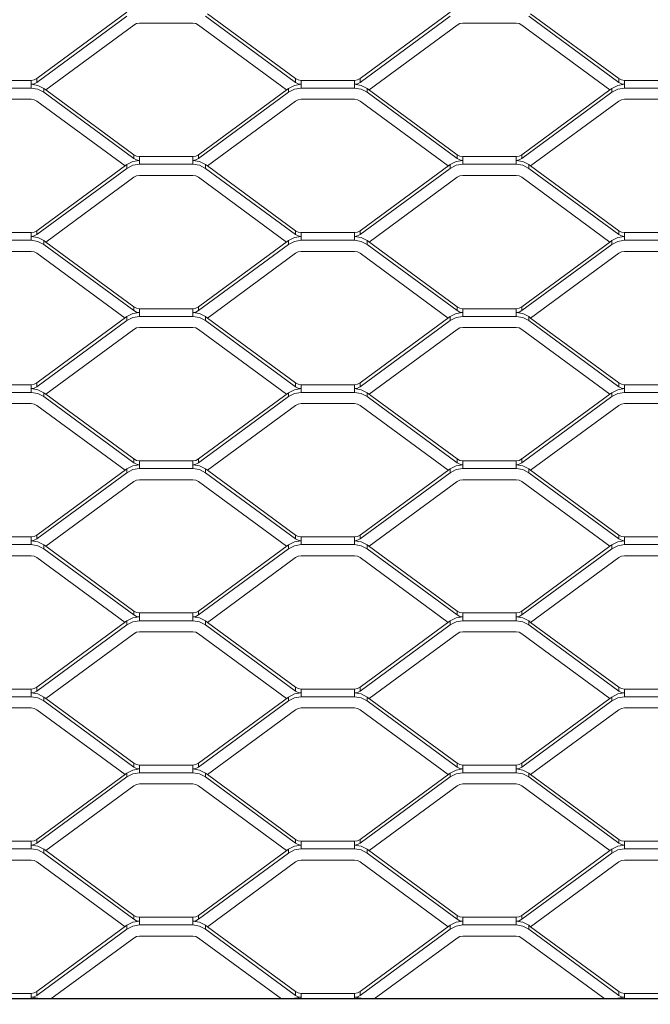
# Model space of a CAD drawing. Units: millimetres. Extents: x -212 to 13929, y 245 to 7156.
# Drawn here: x 12067 to 12233, y 1296 to 1555 of the extents above; entities that cross this region are included whole.
import ezdxf

# ---------------------------------------------------------------- set-up
doc = ezdxf.new("R2010")
doc.units = ezdxf.units.MM
doc.header["$LTSCALE"] = 10
doc.header["$PDSIZE"] = -1
for name, color, linetype, lineweight in [('VELOPA-DIM', 2, 'Continuous', 15), ('VELOPA-Dun', 6, 'Continuous', 5), ('VELOPA-FIG25', 4, 'Continuous', 25)]:
    doc.layers.add(name, color=color, linetype=linetype, lineweight=lineweight)
doc.styles.add('2-5TXT', font='arial.ttf')
doc.dimstyles.new('VELOPA', dxfattribs={"dimscale": 0, "dimtxt": 2.5, "dimasz": 2, "dimexe": 1, "dimexo": 1, "dimgap": 1, "dimtad": 1, "dimdec": 0, "dimdsep": 46, "dimtxsty": '2-5TXT', "dimcen": 8, "dimadec": 1, "dimazin": 0, "dimtfac": 1, "dimtdec": 0, "dimtmove": 0, "dimatfit": 3, "dimfxl": 1, "dimtolj": 1, "dimtzin": 0, "dimarcsym": 0})

# ---------------------------------------------------------------- blocks, each defined once
blk = doc.blocks.new('*D9')
at = {"layer": 'DEFPOINTS', "color": 0, "transparency": 16777216}
for p in [(11292.28, 3537.44), (13142.84, 1067.57), (13525.38, 1067.57)]:
    blk.add_point(p, dxfattribs=at)
at = {"layer": 'VELOPA-DIM', "color": 0, "lineweight": -2, "transparency": 16777216}
for p, q in [((11322.28, 3537.44), (13555.38, 3537.44)), ((13525.38, 3477.44), (13525.38, 1127.57)), ((13172.84, 1067.57), (13555.38, 1067.57))]:
    blk.add_line(p, q, dxfattribs=at)
at = {"layer": 'VELOPA-DIM', "color": 0, "transparency": 16777216}
for points in [[(13515.38, 3477.44), (13535.38, 3477.44), (13525.38, 3537.44)], [(13515.38, 1127.57), (13535.38, 1127.57), (13525.38, 1067.57)]]:
    blk.add_solid(points, dxfattribs=at)
at = {"layer": 'VELOPA-DIM', "color": 0, "transparency": 16777216, "insert": (13457.09, 2302.5), "char_height": 75, "attachment_point": 5, "rotation": 90, "style": '2-5TXT'}
blk.add_mtext('\\A1;%%P2450', dxfattribs=at)
blk = doc.blocks.new('*D10')
at = {"layer": 'DEFPOINTS', "color": 0, "transparency": 16777216}
for p in [(10609.96, 2497.04), (13379.84, 1761.92), (13379.84, 858.25)]:
    blk.add_point(p, dxfattribs=at)
at = {"layer": 'VELOPA-DIM', "color": 0, "lineweight": -2, "transparency": 16777216}
for p, q in [((10609.96, 2467.04), (10609.96, 828.25)), ((13379.84, 1731.92), (13379.84, 828.25)), ((10669.96, 858.25), (13319.84, 858.25))]:
    blk.add_line(p, q, dxfattribs=at)
at = {"layer": 'VELOPA-DIM', "color": 0, "transparency": 16777216}
for points in [[(10669.96, 868.25), (10669.96, 848.25), (10609.96, 858.25)], [(13319.84, 868.25), (13319.84, 848.25), (13379.84, 858.25)]]:
    blk.add_solid(points, dxfattribs=at)
at = {"layer": 'VELOPA-DIM', "color": 0, "transparency": 16777216, "insert": (11994.9, 926.54), "char_height": 75, "attachment_point": 5, "style": '2-5TXT'}
blk.add_mtext('\\A1;2770', dxfattribs=at)

msp = doc.modelspace()

# ---------------------------------------------------------------- linework, layer by layer
at = {"layer": 'VELOPA-Dun', "linetype": 'Continuous'}
for p, q in [((12071.35, 1539.53), (12095.03, 1556.95)), ((12071.35, 1538.52), (12095.03, 1555.93)), ((12115.66, 1555.93), (12139.34, 1538.52)), ((12116.17, 1556.57), (12139.34, 1539.53)), ((12156.35, 1539.53), (12180.03, 1556.95)), ((12156.35, 1538.52), (12180.03, 1555.93)), ((12200.66, 1555.93), (12224.34, 1538.52)), ((12201.17, 1556.57), (12224.34, 1539.53)), ((12073.67, 1536.57), (12096.84, 1553.6)), ((12112.34, 1554.09), (12098.34, 1554.09)), ((12113.85, 1553.6), (12137.01, 1536.57)), ((12158.67, 1536.57), (12181.84, 1553.6)), ((12197.34, 1554.09), (12183.34, 1554.09)), ((12198.85, 1553.6), (12222.01, 1536.57)), ((12055.84, 1539.04), (12069.84, 1539.04)), ((12069.84, 1539.04), (12069.84, 1537.02)), ((12071.35, 1539.53), (12071.35, 1538.52)), ((12139.34, 1538.52), (12139.34, 1539.53)), ((12140.84, 1537.02), (12140.84, 1539.04)), ((12140.84, 1539.04), (12154.84, 1539.04)), ((12154.84, 1539.04), (12154.84, 1537.02)), ((12156.35, 1539.53), (12156.35, 1538.52)), ((12224.34, 1538.52), (12224.34, 1539.53)), ((12225.84, 1537.02), (12225.84, 1539.04)), ((12225.84, 1539.04), (12239.84, 1539.04)), ((12069.84, 1537.02), (12055.84, 1537.02)), ((12073.67, 1536.57), (12073.16, 1536.95)), ((12073.16, 1535.93), (12073.16, 1536.95)), ((12096.84, 1518.52), (12073.16, 1535.93)), ((12096.84, 1519.53), (12073.67, 1536.57)), ((12137.53, 1536.95), (12113.85, 1519.53)), ((12137.53, 1535.93), (12113.85, 1518.52)), ((12137.53, 1536.95), (12137.53, 1535.93)), ((12154.84, 1537.02), (12140.84, 1537.02)), ((12181.84, 1519.53), (12158.16, 1536.95)), ((12158.16, 1535.93), (12158.16, 1536.95)), ((12181.84, 1518.52), (12158.16, 1535.93)), ((12222.01, 1536.57), (12198.85, 1519.53)), ((12222.53, 1535.93), (12198.85, 1518.52)), ((12222.53, 1536.95), (12222.01, 1536.57)), ((12222.53, 1536.95), (12222.53, 1535.93)), ((12239.84, 1537.02), (12225.84, 1537.02)), ((12055.84, 1534.09), (12069.84, 1534.09)), ((12094.51, 1516.57), (12071.35, 1533.6)), ((12139.34, 1533.6), (12116.17, 1516.57)), ((12140.84, 1534.09), (12154.84, 1534.09)), ((12179.51, 1516.57), (12156.35, 1533.6)), ((12224.34, 1533.6), (12201.17, 1516.57)), ((12225.84, 1534.09), (12239.84, 1534.09)), ((12096.84, 1518.52), (12096.84, 1519.53)), ((12113.85, 1519.53), (12113.85, 1518.52)), ((12181.84, 1518.52), (12181.84, 1519.53)), ((12198.85, 1519.53), (12198.85, 1518.52)), ((12071.35, 1499.53), (12095.03, 1516.95)), ((12095.03, 1515.93), (12095.03, 1516.95)), ((12098.34, 1517.02), (12098.34, 1519.04)), ((12112.34, 1519.04), (12098.34, 1519.04)), ((12098.34, 1517.02), (12112.34, 1517.02)), ((12112.34, 1519.04), (12112.34, 1517.02)), ((12115.66, 1516.95), (12115.66, 1515.93)), ((12115.66, 1516.95), (12116.17, 1516.57)), ((12156.35, 1499.53), (12180.03, 1516.95)), ((12180.03, 1515.93), (12180.03, 1516.95)), ((12197.34, 1519.04), (12183.34, 1519.04)), ((12183.34, 1517.02), (12183.34, 1519.04)), ((12183.34, 1517.02), (12197.34, 1517.02)), ((12197.34, 1519.04), (12197.34, 1517.02)), ((12200.66, 1516.95), (12200.66, 1515.93)), ((12200.66, 1516.95), (12201.17, 1516.57)), ((12071.35, 1498.52), (12095.03, 1515.93)), ((12115.66, 1515.93), (12139.34, 1498.52)), ((12116.17, 1516.57), (12139.34, 1499.53)), ((12156.35, 1498.52), (12180.03, 1515.93)), ((12200.66, 1515.93), (12224.34, 1498.52)), ((12201.17, 1516.57), (12224.34, 1499.53)), ((12073.67, 1496.57), (12096.84, 1513.6)), ((12112.34, 1514.09), (12098.34, 1514.09)), ((12113.85, 1513.6), (12137.01, 1496.57)), ((12158.67, 1496.57), (12181.84, 1513.6)), ((12197.34, 1514.09), (12183.34, 1514.09)), ((12198.85, 1513.6), (12222.01, 1496.57)), ((12055.84, 1499.04), (12069.84, 1499.04)), ((12069.84, 1499.04), (12069.84, 1497.02)), ((12071.35, 1499.53), (12071.35, 1498.52)), ((12139.34, 1498.52), (12139.34, 1499.53)), ((12140.84, 1497.02), (12140.84, 1499.04)), ((12140.84, 1499.04), (12154.84, 1499.04)), ((12154.84, 1499.04), (12154.84, 1497.02)), ((12156.35, 1499.53), (12156.35, 1498.52)), ((12224.34, 1498.52), (12224.34, 1499.53)), ((12225.84, 1497.02), (12225.84, 1499.04)), ((12225.84, 1499.04), (12239.84, 1499.04)), ((12069.84, 1497.02), (12055.84, 1497.02)), ((12073.67, 1496.57), (12073.16, 1496.95)), ((12073.16, 1495.93), (12073.16, 1496.95)), ((12096.84, 1479.53), (12073.67, 1496.57)), ((12137.53, 1496.95), (12113.85, 1479.53)), ((12137.53, 1496.95), (12137.53, 1495.93)), ((12154.84, 1497.02), (12140.84, 1497.02)), ((12181.84, 1479.53), (12158.16, 1496.95)), ((12158.16, 1495.93), (12158.16, 1496.95)), ((12222.01, 1496.57), (12198.85, 1479.53)), ((12222.53, 1496.95), (12222.01, 1496.57)), ((12222.53, 1496.95), (12222.53, 1495.93)), ((12239.84, 1497.02), (12225.84, 1497.02)), ((12055.84, 1494.09), (12069.84, 1494.09)), ((12094.51, 1476.57), (12071.35, 1493.6)), ((12096.84, 1478.52), (12073.16, 1495.93)), ((12137.53, 1495.93), (12113.85, 1478.52)), ((12139.34, 1493.6), (12116.17, 1476.57)), ((12140.84, 1494.09), (12154.84, 1494.09)), ((12179.51, 1476.57), (12156.35, 1493.6)), ((12181.84, 1478.52), (12158.16, 1495.93)), ((12222.53, 1495.93), (12198.85, 1478.52)), ((12224.34, 1493.6), (12201.17, 1476.57)), ((12225.84, 1494.09), (12239.84, 1494.09)), ((12096.84, 1478.52), (12096.84, 1479.53)), ((12098.34, 1477.02), (12098.34, 1479.04)), ((12112.34, 1479.04), (12098.34, 1479.04)), ((12112.34, 1479.04), (12112.34, 1477.02)), ((12113.85, 1479.53), (12113.85, 1478.52)), ((12181.84, 1478.52), (12181.84, 1479.53)), ((12197.34, 1479.04), (12183.34, 1479.04)), ((12183.34, 1477.02), (12183.34, 1479.04)), ((12197.34, 1479.04), (12197.34, 1477.02)), ((12198.85, 1479.53), (12198.85, 1478.52)), ((12071.35, 1459.53), (12095.03, 1476.95)), ((12071.35, 1458.52), (12095.03, 1475.93)), ((12095.03, 1475.93), (12095.03, 1476.95)), ((12098.34, 1477.02), (12112.34, 1477.02)), ((12115.66, 1476.95), (12115.66, 1475.93)), ((12115.66, 1476.95), (12116.17, 1476.57)), ((12115.66, 1475.93), (12139.34, 1458.52)), ((12116.17, 1476.57), (12139.34, 1459.53)), ((12156.35, 1459.53), (12180.03, 1476.95)), ((12156.35, 1458.52), (12180.03, 1475.93)), ((12180.03, 1475.93), (12180.03, 1476.95)), ((12183.34, 1477.02), (12197.34, 1477.02)), ((12200.66, 1476.95), (12200.66, 1475.93)), ((12200.66, 1476.95), (12201.17, 1476.57)), ((12200.66, 1475.93), (12224.34, 1458.52)), ((12201.17, 1476.57), (12224.34, 1459.53)), ((12073.67, 1456.57), (12096.84, 1473.6)), ((12112.34, 1474.09), (12098.34, 1474.09)), ((12113.85, 1473.6), (12137.01, 1456.57)), ((12158.67, 1456.57), (12181.84, 1473.6)), ((12197.34, 1474.09), (12183.34, 1474.09)), ((12198.85, 1473.6), (12222.01, 1456.57)), ((12055.84, 1459.04), (12069.84, 1459.04)), ((12069.84, 1459.04), (12069.84, 1457.02)), ((12071.35, 1459.53), (12071.35, 1458.52)), ((12139.34, 1458.52), (12139.34, 1459.53)), ((12140.84, 1457.02), (12140.84, 1459.04)), ((12140.84, 1459.04), (12154.84, 1459.04)), ((12154.84, 1459.04), (12154.84, 1457.02)), ((12156.35, 1459.53), (12156.35, 1458.52)), ((12224.34, 1458.52), (12224.34, 1459.53)), ((12225.84, 1457.02), (12225.84, 1459.04)), ((12225.84, 1459.04), (12239.84, 1459.04)), ((12069.84, 1457.02), (12055.84, 1457.02)), ((12073.67, 1456.57), (12073.16, 1456.95)), ((12073.16, 1455.93), (12073.16, 1456.95)), ((12096.84, 1438.52), (12073.16, 1455.93)), ((12096.84, 1439.53), (12073.67, 1456.57)), ((12137.53, 1456.95), (12113.85, 1439.53)), ((12137.53, 1455.93), (12113.85, 1438.52)), ((12137.53, 1456.95), (12137.53, 1455.93)), ((12154.84, 1457.02), (12140.84, 1457.02)), ((12181.84, 1439.53), (12158.16, 1456.95)), ((12158.16, 1455.93), (12158.16, 1456.95)), ((12181.84, 1438.52), (12158.16, 1455.93)), ((12222.01, 1456.57), (12198.85, 1439.53)), ((12222.53, 1455.93), (12198.85, 1438.52)), ((12222.53, 1456.95), (12222.01, 1456.57)), ((12222.53, 1456.95), (12222.53, 1455.93)), ((12239.84, 1457.02), (12225.84, 1457.02)), ((12055.84, 1454.09), (12069.84, 1454.09)), ((12094.51, 1436.57), (12071.35, 1453.6)), ((12139.34, 1453.6), (12116.17, 1436.57)), ((12140.84, 1454.09), (12154.84, 1454.09)), ((12179.51, 1436.57), (12156.35, 1453.6)), ((12224.34, 1453.6), (12201.17, 1436.57)), ((12225.84, 1454.09), (12239.84, 1454.09)), ((12096.84, 1438.52), (12096.84, 1439.53)), ((12113.85, 1439.53), (12113.85, 1438.52)), ((12181.84, 1438.52), (12181.84, 1439.53)), ((12198.85, 1439.53), (12198.85, 1438.52)), ((12071.35, 1419.53), (12095.03, 1436.95)), ((12095.03, 1435.93), (12095.03, 1436.95)), ((12112.34, 1439.04), (12098.34, 1439.04)), ((12098.34, 1437.02), (12098.34, 1439.04)), ((12098.34, 1437.02), (12112.34, 1437.02)), ((12112.34, 1439.04), (12112.34, 1437.02)), ((12115.66, 1436.95), (12115.66, 1435.93)), ((12115.66, 1436.95), (12116.17, 1436.57)), ((12156.35, 1419.53), (12180.03, 1436.95)), ((12180.03, 1435.93), (12180.03, 1436.95)), ((12197.34, 1439.04), (12183.34, 1439.04)), ((12183.34, 1437.02), (12183.34, 1439.04)), ((12183.34, 1437.02), (12197.34, 1437.02)), ((12197.34, 1439.04), (12197.34, 1437.02)), ((12200.66, 1436.95), (12200.66, 1435.93)), ((12200.66, 1436.95), (12201.17, 1436.57)), ((12071.35, 1418.52), (12095.03, 1435.93)), ((12112.34, 1434.09), (12098.34, 1434.09)), ((12115.66, 1435.93), (12139.34, 1418.52)), ((12116.17, 1436.57), (12139.34, 1419.53)), ((12156.35, 1418.52), (12180.03, 1435.93)), ((12197.34, 1434.09), (12183.34, 1434.09)), ((12200.66, 1435.93), (12224.34, 1418.52)), ((12201.17, 1436.57), (12224.34, 1419.53)), ((12073.67, 1416.57), (12096.84, 1433.6)), ((12113.85, 1433.6), (12137.01, 1416.57)), ((12158.67, 1416.57), (12181.84, 1433.6)), ((12198.85, 1433.6), (12222.01, 1416.57)), ((12055.84, 1419.04), (12069.84, 1419.04)), ((12069.84, 1419.04), (12069.84, 1417.02)), ((12071.35, 1419.53), (12071.35, 1418.52)), ((12139.34, 1418.52), (12139.34, 1419.53)), ((12140.84, 1417.02), (12140.84, 1419.04)), ((12140.84, 1419.04), (12154.84, 1419.04)), ((12154.84, 1419.04), (12154.84, 1417.02)), ((12156.35, 1419.53), (12156.35, 1418.52)), ((12224.34, 1418.52), (12224.34, 1419.53)), ((12225.84, 1417.02), (12225.84, 1419.04)), ((12225.84, 1419.04), (12239.84, 1419.04)), ((12069.84, 1417.02), (12055.84, 1417.02)), ((12073.67, 1416.57), (12073.16, 1416.95)), ((12073.16, 1415.93), (12073.16, 1416.95)), ((12096.84, 1398.52), (12073.16, 1415.93)), ((12096.84, 1399.53), (12073.67, 1416.57)), ((12137.53, 1416.95), (12113.85, 1399.53)), ((12137.53, 1415.93), (12113.85, 1398.52)), ((12137.53, 1416.95), (12137.53, 1415.93)), ((12154.84, 1417.02), (12140.84, 1417.02)), ((12181.84, 1399.53), (12158.16, 1416.95)), ((12158.16, 1415.93), (12158.16, 1416.95)), ((12181.84, 1398.52), (12158.16, 1415.93)), ((12222.01, 1416.57), (12198.85, 1399.53)), ((12222.53, 1415.93), (12198.85, 1398.52)), ((12222.53, 1416.95), (12222.01, 1416.57)), ((12222.53, 1416.95), (12222.53, 1415.93)), ((12239.84, 1417.02), (12225.84, 1417.02)), ((12055.84, 1414.09), (12069.84, 1414.09)), ((12094.51, 1396.57), (12071.35, 1413.6)), ((12139.34, 1413.6), (12116.17, 1396.57)), ((12140.84, 1414.09), (12154.84, 1414.09)), ((12179.51, 1396.57), (12156.35, 1413.6)), ((12224.34, 1413.6), (12201.17, 1396.57)), ((12225.84, 1414.09), (12239.84, 1414.09)), ((12096.84, 1398.52), (12096.84, 1399.53)), ((12112.34, 1399.04), (12098.34, 1399.04)), ((12098.34, 1397.02), (12098.34, 1399.04)), ((12112.34, 1399.04), (12112.34, 1397.02)), ((12113.85, 1399.53), (12113.85, 1398.52)), ((12181.84, 1398.52), (12181.84, 1399.53)), ((12197.34, 1399.04), (12183.34, 1399.04)), ((12183.34, 1397.02), (12183.34, 1399.04)), ((12197.34, 1399.04), (12197.34, 1397.02)), ((12198.85, 1399.53), (12198.85, 1398.52)), ((12071.35, 1379.53), (12095.03, 1396.95)), ((12071.35, 1378.52), (12095.03, 1395.93)), ((12095.03, 1395.93), (12095.03, 1396.95)), ((12098.34, 1397.02), (12112.34, 1397.02)), ((12115.66, 1396.95), (12115.66, 1395.93)), ((12115.66, 1396.95), (12116.17, 1396.57)), ((12115.66, 1395.93), (12139.34, 1378.52)), ((12116.17, 1396.57), (12139.34, 1379.53)), ((12156.35, 1379.53), (12180.03, 1396.95)), ((12156.35, 1378.52), (12180.03, 1395.93)), ((12180.03, 1395.93), (12180.03, 1396.95)), ((12183.34, 1397.02), (12197.34, 1397.02)), ((12200.66, 1396.95), (12200.66, 1395.93)), ((12200.66, 1396.95), (12201.17, 1396.57)), ((12200.66, 1395.93), (12224.34, 1378.52)), ((12201.17, 1396.57), (12224.34, 1379.53)), ((12073.67, 1376.57), (12096.84, 1393.6)), ((12112.34, 1394.09), (12098.34, 1394.09)), ((12113.85, 1393.6), (12137.01, 1376.57)), ((12158.67, 1376.57), (12181.84, 1393.6)), ((12197.34, 1394.09), (12183.34, 1394.09)), ((12198.85, 1393.6), (12222.01, 1376.57)), ((12055.84, 1379.04), (12069.84, 1379.04)), ((12069.84, 1379.04), (12069.84, 1377.02)), ((12071.35, 1379.53), (12071.35, 1378.52)), ((12139.34, 1378.52), (12139.34, 1379.53)), ((12140.84, 1377.02), (12140.84, 1379.04)), ((12140.84, 1379.04), (12154.84, 1379.04)), ((12154.84, 1379.04), (12154.84, 1377.02)), ((12156.35, 1379.53), (12156.35, 1378.52)), ((12224.34, 1378.52), (12224.34, 1379.53)), ((12225.84, 1377.02), (12225.84, 1379.04)), ((12225.84, 1379.04), (12239.84, 1379.04)), ((12069.84, 1377.02), (12055.84, 1377.02)), ((12073.67, 1376.57), (12073.16, 1376.95)), ((12073.16, 1375.93), (12073.16, 1376.95)), ((12096.84, 1358.52), (12073.16, 1375.93)), ((12096.84, 1359.53), (12073.67, 1376.57)), ((12137.53, 1376.95), (12113.85, 1359.53)), ((12137.53, 1375.93), (12113.85, 1358.52)), ((12137.53, 1376.95), (12137.53, 1375.93)), ((12154.84, 1377.02), (12140.84, 1377.02)), ((12181.84, 1359.53), (12158.16, 1376.95)), ((12158.16, 1375.93), (12158.16, 1376.95)), ((12181.84, 1358.52), (12158.16, 1375.93)), ((12222.01, 1376.57), (12198.85, 1359.53)), ((12222.53, 1375.93), (12198.85, 1358.52)), ((12222.53, 1376.95), (12222.01, 1376.57)), ((12222.53, 1376.95), (12222.53, 1375.93)), ((12239.84, 1377.02), (12225.84, 1377.02)), ((12055.84, 1374.09), (12069.84, 1374.09)), ((12094.51, 1356.57), (12071.35, 1373.6)), ((12139.34, 1373.6), (12116.17, 1356.57)), ((12140.84, 1374.09), (12154.84, 1374.09)), ((12179.51, 1356.57), (12156.35, 1373.6)), ((12224.34, 1373.6), (12201.17, 1356.57)), ((12225.84, 1374.09), (12239.84, 1374.09)), ((12096.84, 1358.52), (12096.84, 1359.53)), ((12112.34, 1359.04), (12098.34, 1359.04)), ((12098.34, 1357.02), (12098.34, 1359.04)), ((12112.34, 1359.04), (12112.34, 1357.02)), ((12113.85, 1359.53), (12113.85, 1358.52)), ((12181.84, 1358.52), (12181.84, 1359.53)), ((12197.34, 1359.04), (12183.34, 1359.04)), ((12183.34, 1357.02), (12183.34, 1359.04)), ((12197.34, 1359.04), (12197.34, 1357.02)), ((12198.85, 1359.53), (12198.85, 1358.52)), ((12071.35, 1339.53), (12095.03, 1356.95)), ((12095.03, 1355.93), (12095.03, 1356.95)), ((12098.34, 1357.02), (12112.34, 1357.02)), ((12115.66, 1356.95), (12115.66, 1355.93)), ((12115.66, 1356.95), (12116.17, 1356.57)), ((12116.17, 1356.57), (12139.34, 1339.53)), ((12156.35, 1339.53), (12180.03, 1356.95)), ((12180.03, 1355.93), (12180.03, 1356.95)), ((12183.34, 1357.02), (12197.34, 1357.02)), ((12200.66, 1356.95), (12200.66, 1355.93)), ((12200.66, 1356.95), (12201.17, 1356.57)), ((12201.17, 1356.57), (12224.34, 1339.53)), ((12071.35, 1338.52), (12095.03, 1355.93)), ((12112.34, 1354.09), (12098.34, 1354.09)), ((12115.66, 1355.93), (12139.34, 1338.52)), ((12156.35, 1338.52), (12180.03, 1355.93)), ((12197.34, 1354.09), (12183.34, 1354.09)), ((12200.66, 1355.93), (12224.34, 1338.52)), ((12073.67, 1336.57), (12096.84, 1353.6)), ((12113.85, 1353.6), (12137.01, 1336.57)), ((12158.67, 1336.57), (12181.84, 1353.6)), ((12198.85, 1353.6), (12222.01, 1336.57)), ((12055.84, 1339.04), (12069.84, 1339.04)), ((12069.84, 1339.04), (12069.84, 1337.02)), ((12071.35, 1339.53), (12071.35, 1338.52)), ((12139.34, 1338.52), (12139.34, 1339.53)), ((12140.84, 1337.02), (12140.84, 1339.04)), ((12140.84, 1339.04), (12154.84, 1339.04)), ((12154.84, 1339.04), (12154.84, 1337.02)), ((12156.35, 1339.53), (12156.35, 1338.52)), ((12224.34, 1338.52), (12224.34, 1339.53)), ((12225.84, 1337.02), (12225.84, 1339.04)), ((12225.84, 1339.04), (12239.84, 1339.04)), ((12069.84, 1337.02), (12055.84, 1337.02)), ((12073.67, 1336.57), (12073.16, 1336.95)), ((12073.16, 1335.93), (12073.16, 1336.95)), ((12096.84, 1318.52), (12073.16, 1335.93)), ((12096.84, 1319.53), (12073.67, 1336.57)), ((12137.53, 1336.95), (12113.85, 1319.53)), ((12137.53, 1335.93), (12113.85, 1318.52)), ((12137.53, 1336.95), (12137.53, 1335.93)), ((12154.84, 1337.02), (12140.84, 1337.02)), ((12181.84, 1319.53), (12158.16, 1336.95)), ((12158.16, 1335.93), (12158.16, 1336.95)), ((12181.84, 1318.52), (12158.16, 1335.93)), ((12222.01, 1336.57), (12198.85, 1319.53)), ((12222.53, 1335.93), (12198.85, 1318.52)), ((12222.53, 1336.95), (12222.01, 1336.57)), ((12222.53, 1336.95), (12222.53, 1335.93)), ((12239.84, 1337.02), (12225.84, 1337.02)), ((12055.84, 1334.09), (12069.84, 1334.09)), ((12094.51, 1316.57), (12071.35, 1333.6)), ((12139.34, 1333.6), (12116.17, 1316.57)), ((12140.84, 1334.09), (12154.84, 1334.09)), ((12179.51, 1316.57), (12156.35, 1333.6)), ((12224.34, 1333.6), (12201.17, 1316.57)), ((12225.84, 1334.09), (12239.84, 1334.09)), ((12096.84, 1318.52), (12096.84, 1319.53)), ((12112.34, 1319.04), (12098.34, 1319.04)), ((12098.34, 1317.02), (12098.34, 1319.04)), ((12112.34, 1319.04), (12112.34, 1317.02)), ((12113.85, 1319.53), (12113.85, 1318.52)), ((12181.84, 1318.52), (12181.84, 1319.53)), ((12197.34, 1319.04), (12183.34, 1319.04)), ((12183.34, 1317.02), (12183.34, 1319.04)), ((12197.34, 1319.04), (12197.34, 1317.02)), ((12198.85, 1319.53), (12198.85, 1318.52)), ((12071.35, 1299.53), (12095.03, 1316.95)), ((12071.35, 1298.52), (12095.03, 1315.93)), ((12095.03, 1315.93), (12095.03, 1316.95)), ((12098.34, 1317.02), (12112.34, 1317.02)), ((12115.66, 1316.95), (12115.66, 1315.93)), ((12115.66, 1316.95), (12116.17, 1316.57)), ((12115.66, 1315.93), (12139.34, 1298.52)), ((12116.17, 1316.57), (12139.34, 1299.53)), ((12156.35, 1299.53), (12180.03, 1316.95)), ((12156.35, 1298.52), (12180.03, 1315.93)), ((12180.03, 1315.93), (12180.03, 1316.95)), ((12183.34, 1317.02), (12197.34, 1317.02)), ((12200.66, 1316.95), (12200.66, 1315.93)), ((12200.66, 1316.95), (12201.17, 1316.57)), ((12200.66, 1315.93), (12224.34, 1298.52)), ((12201.17, 1316.57), (12224.34, 1299.53)), ((12075.03, 1297.57), (12096.84, 1313.6)), ((12112.34, 1314.09), (12098.34, 1314.09)), ((12113.85, 1313.6), (12135.65, 1297.57)), ((12160.03, 1297.57), (12181.84, 1313.6)), ((12197.34, 1314.09), (12183.34, 1314.09)), ((12198.85, 1313.6), (12220.65, 1297.57)), ((12071.35, 1299.53), (12071.35, 1298.52)), ((12139.34, 1298.52), (12139.34, 1299.53)), ((12156.35, 1299.53), (12156.35, 1298.52)), ((12224.34, 1298.52), (12224.34, 1299.53)), ((12055.84, 1299.04), (12069.84, 1299.04)), ((12069.84, 1299.04), (12069.84, 1297.57)), ((12140.84, 1299.04), (12154.84, 1299.04)), ((12140.84, 1297.57), (12140.84, 1299.04)), ((12154.84, 1299.04), (12154.84, 1297.57)), ((12225.84, 1299.04), (12239.84, 1299.04)), ((12225.84, 1297.57), (12225.84, 1299.04))]:
    msp.add_line(p, q, dxfattribs=at)
at = {"layer": 'VELOPA-Dun', "linetype": 'Continuous', "flags": 128}
for points in [[(12096.84, 1553.6), (12097.55, 1553.97), (12098.34, 1554.09)], [(12112.34, 1554.09), (12113.14, 1553.97), (12113.85, 1553.6)], [(12181.84, 1553.6), (12182.55, 1553.97), (12183.34, 1554.09)], [(12197.34, 1554.09), (12198.14, 1553.97), (12198.85, 1553.6)], [(12069.84, 1539.04), (12070.64, 1539.17), (12071.35, 1539.53)], [(12069.84, 1538.03), (12070.64, 1538.15), (12071.35, 1538.52)], [(12073.16, 1536.95), (12071.59, 1537.75), (12069.84, 1538.03)], [(12140.84, 1538.03), (12139.1, 1537.75), (12137.53, 1536.95)], [(12139.34, 1539.53), (12140.05, 1539.17), (12140.84, 1539.04)], [(12139.34, 1538.52), (12140.05, 1538.15), (12140.84, 1538.03)], [(12154.84, 1539.04), (12155.64, 1539.17), (12156.35, 1539.53)], [(12154.84, 1538.03), (12155.64, 1538.15), (12156.35, 1538.52)], [(12158.16, 1536.95), (12156.59, 1537.75), (12154.84, 1538.03)], [(12225.84, 1538.03), (12224.1, 1537.75), (12222.53, 1536.95)], [(12224.34, 1539.53), (12225.05, 1539.17), (12225.84, 1539.04)], [(12224.34, 1538.52), (12225.05, 1538.15), (12225.84, 1538.03)], [(12073.16, 1535.93), (12071.59, 1536.74), (12069.84, 1537.02)], [(12140.84, 1537.02), (12139.1, 1536.74), (12137.53, 1535.93)], [(12158.16, 1535.93), (12156.59, 1536.74), (12154.84, 1537.02)], [(12225.84, 1537.02), (12224.1, 1536.74), (12222.53, 1535.93)], [(12069.84, 1534.09), (12070.64, 1533.97), (12071.35, 1533.6)], [(12139.34, 1533.6), (12140.05, 1533.97), (12140.84, 1534.09)], [(12154.84, 1534.09), (12155.64, 1533.97), (12156.35, 1533.6)], [(12224.34, 1533.6), (12225.05, 1533.97), (12225.84, 1534.09)], [(12098.34, 1519.04), (12097.55, 1519.17), (12096.84, 1519.53)], [(12113.85, 1519.53), (12113.14, 1519.17), (12112.34, 1519.04)], [(12183.34, 1519.04), (12182.55, 1519.17), (12181.84, 1519.53)], [(12198.85, 1519.53), (12198.14, 1519.17), (12197.34, 1519.04)], [(12095.03, 1516.95), (12096.6, 1517.75), (12098.34, 1518.03)], [(12095.03, 1515.93), (12096.6, 1516.74), (12098.34, 1517.02)], [(12098.34, 1518.03), (12097.55, 1518.15), (12096.84, 1518.52)], [(12113.85, 1518.52), (12113.14, 1518.15), (12112.34, 1518.03)], [(12112.34, 1518.03), (12114.09, 1517.75), (12115.66, 1516.95)], [(12112.34, 1517.02), (12114.09, 1516.74), (12115.66, 1515.93)], [(12180.03, 1516.95), (12181.6, 1517.75), (12183.34, 1518.03)], [(12180.03, 1515.93), (12181.6, 1516.74), (12183.34, 1517.02)], [(12183.34, 1518.03), (12182.55, 1518.15), (12181.84, 1518.52)], [(12198.85, 1518.52), (12198.14, 1518.15), (12197.34, 1518.03)], [(12197.34, 1518.03), (12199.09, 1517.75), (12200.66, 1516.95)], [(12197.34, 1517.02), (12199.09, 1516.74), (12200.66, 1515.93)], [(12096.84, 1513.6), (12097.55, 1513.97), (12098.34, 1514.09)], [(12112.34, 1514.09), (12113.14, 1513.97), (12113.85, 1513.6)], [(12181.84, 1513.6), (12182.55, 1513.97), (12183.34, 1514.09)], [(12197.34, 1514.09), (12198.14, 1513.97), (12198.85, 1513.6)], [(12069.84, 1499.04), (12070.64, 1499.17), (12071.35, 1499.53)], [(12139.34, 1499.53), (12140.05, 1499.17), (12140.84, 1499.04)], [(12154.84, 1499.04), (12155.64, 1499.17), (12156.35, 1499.53)], [(12224.34, 1499.53), (12225.05, 1499.17), (12225.84, 1499.04)], [(12069.84, 1498.03), (12070.64, 1498.15), (12071.35, 1498.52)], [(12073.16, 1496.95), (12071.59, 1497.75), (12069.84, 1498.03)], [(12073.16, 1495.93), (12071.59, 1496.74), (12069.84, 1497.02)], [(12140.84, 1498.03), (12139.1, 1497.75), (12137.53, 1496.95)], [(12140.84, 1497.02), (12139.1, 1496.74), (12137.53, 1495.93)], [(12139.34, 1498.52), (12140.05, 1498.15), (12140.84, 1498.03)], [(12154.84, 1498.03), (12155.64, 1498.15), (12156.35, 1498.52)], [(12158.16, 1496.95), (12156.59, 1497.75), (12154.84, 1498.03)], [(12158.16, 1495.93), (12156.59, 1496.74), (12154.84, 1497.02)], [(12225.84, 1498.03), (12224.1, 1497.75), (12222.53, 1496.95)], [(12225.84, 1497.02), (12224.1, 1496.74), (12222.53, 1495.93)], [(12224.34, 1498.52), (12225.05, 1498.15), (12225.84, 1498.03)], [(12069.84, 1494.09), (12070.64, 1493.97), (12071.35, 1493.6)], [(12139.34, 1493.6), (12140.05, 1493.97), (12140.84, 1494.09)], [(12154.84, 1494.09), (12155.64, 1493.97), (12156.35, 1493.6)], [(12224.34, 1493.6), (12225.05, 1493.97), (12225.84, 1494.09)], [(12095.03, 1476.95), (12096.6, 1477.75), (12098.34, 1478.03)], [(12098.34, 1479.04), (12097.55, 1479.17), (12096.84, 1479.53)], [(12098.34, 1478.03), (12097.55, 1478.15), (12096.84, 1478.52)], [(12113.85, 1479.53), (12113.14, 1479.17), (12112.34, 1479.04)], [(12113.85, 1478.52), (12113.14, 1478.15), (12112.34, 1478.03)], [(12112.34, 1478.03), (12114.09, 1477.75), (12115.66, 1476.95)], [(12180.03, 1476.95), (12181.6, 1477.75), (12183.34, 1478.03)], [(12183.34, 1479.04), (12182.55, 1479.17), (12181.84, 1479.53)], [(12183.34, 1478.03), (12182.55, 1478.15), (12181.84, 1478.52)], [(12198.85, 1479.53), (12198.14, 1479.17), (12197.34, 1479.04)], [(12198.85, 1478.52), (12198.14, 1478.15), (12197.34, 1478.03)], [(12197.34, 1478.03), (12199.09, 1477.75), (12200.66, 1476.95)], [(12095.03, 1475.93), (12096.6, 1476.74), (12098.34, 1477.02)], [(12112.34, 1477.02), (12114.09, 1476.74), (12115.66, 1475.93)], [(12180.03, 1475.93), (12181.6, 1476.74), (12183.34, 1477.02)], [(12197.34, 1477.02), (12199.09, 1476.74), (12200.66, 1475.93)], [(12096.84, 1473.6), (12097.55, 1473.97), (12098.34, 1474.09)], [(12112.34, 1474.09), (12113.14, 1473.97), (12113.85, 1473.6)], [(12181.84, 1473.6), (12182.55, 1473.97), (12183.34, 1474.09)], [(12197.34, 1474.09), (12198.14, 1473.97), (12198.85, 1473.6)], [(12069.84, 1459.04), (12070.64, 1459.17), (12071.35, 1459.53)], [(12069.84, 1458.03), (12070.64, 1458.15), (12071.35, 1458.52)], [(12073.16, 1456.95), (12071.59, 1457.75), (12069.84, 1458.03)], [(12140.84, 1458.03), (12139.1, 1457.75), (12137.53, 1456.95)], [(12139.34, 1459.53), (12140.05, 1459.17), (12140.84, 1459.04)], [(12139.34, 1458.52), (12140.05, 1458.15), (12140.84, 1458.03)], [(12154.84, 1459.04), (12155.64, 1459.17), (12156.35, 1459.53)], [(12154.84, 1458.03), (12155.64, 1458.15), (12156.35, 1458.52)], [(12158.16, 1456.95), (12156.59, 1457.75), (12154.84, 1458.03)], [(12225.84, 1458.03), (12224.1, 1457.75), (12222.53, 1456.95)], [(12224.34, 1459.53), (12225.05, 1459.17), (12225.84, 1459.04)], [(12224.34, 1458.52), (12225.05, 1458.15), (12225.84, 1458.03)], [(12073.16, 1455.93), (12071.59, 1456.74), (12069.84, 1457.02)], [(12140.84, 1457.02), (12139.1, 1456.74), (12137.53, 1455.93)], [(12158.16, 1455.93), (12156.59, 1456.74), (12154.84, 1457.02)], [(12225.84, 1457.02), (12224.1, 1456.74), (12222.53, 1455.93)], [(12069.84, 1454.09), (12070.64, 1453.97), (12071.35, 1453.6)], [(12139.34, 1453.6), (12140.05, 1453.97), (12140.84, 1454.09)], [(12154.84, 1454.09), (12155.64, 1453.97), (12156.35, 1453.6)], [(12224.34, 1453.6), (12225.05, 1453.97), (12225.84, 1454.09)], [(12098.34, 1439.04), (12097.55, 1439.17), (12096.84, 1439.53)], [(12113.85, 1439.53), (12113.14, 1439.17), (12112.34, 1439.04)], [(12183.34, 1439.04), (12182.55, 1439.17), (12181.84, 1439.53)], [(12198.85, 1439.53), (12198.14, 1439.17), (12197.34, 1439.04)], [(12095.03, 1436.95), (12096.6, 1437.75), (12098.34, 1438.03)], [(12095.03, 1435.93), (12096.6, 1436.74), (12098.34, 1437.02)], [(12098.34, 1438.03), (12097.55, 1438.15), (12096.84, 1438.52)], [(12113.85, 1438.52), (12113.14, 1438.15), (12112.34, 1438.03)], [(12112.34, 1438.03), (12114.09, 1437.75), (12115.66, 1436.95)], [(12112.34, 1437.02), (12114.09, 1436.74), (12115.66, 1435.93)], [(12180.03, 1436.95), (12181.6, 1437.75), (12183.34, 1438.03)], [(12180.03, 1435.93), (12181.6, 1436.74), (12183.34, 1437.02)], [(12183.34, 1438.03), (12182.55, 1438.15), (12181.84, 1438.52)], [(12198.85, 1438.52), (12198.14, 1438.15), (12197.34, 1438.03)], [(12197.34, 1438.03), (12199.09, 1437.75), (12200.66, 1436.95)], [(12197.34, 1437.02), (12199.09, 1436.74), (12200.66, 1435.93)], [(12096.84, 1433.6), (12097.55, 1433.97), (12098.34, 1434.09)], [(12112.34, 1434.09), (12113.14, 1433.97), (12113.85, 1433.6)], [(12181.84, 1433.6), (12182.55, 1433.97), (12183.34, 1434.09)], [(12197.34, 1434.09), (12198.14, 1433.97), (12198.85, 1433.6)], [(12069.84, 1419.04), (12070.64, 1419.17), (12071.35, 1419.53)], [(12069.84, 1418.03), (12070.64, 1418.15), (12071.35, 1418.52)], [(12139.34, 1419.53), (12140.05, 1419.17), (12140.84, 1419.04)], [(12139.34, 1418.52), (12140.05, 1418.15), (12140.84, 1418.03)], [(12154.84, 1419.04), (12155.64, 1419.17), (12156.35, 1419.53)], [(12154.84, 1418.03), (12155.64, 1418.15), (12156.35, 1418.52)], [(12224.34, 1419.53), (12225.05, 1419.17), (12225.84, 1419.04)], [(12224.34, 1418.52), (12225.05, 1418.15), (12225.84, 1418.03)], [(12073.16, 1416.95), (12071.59, 1417.75), (12069.84, 1418.03)], [(12073.16, 1415.93), (12071.59, 1416.74), (12069.84, 1417.02)], [(12140.84, 1418.03), (12139.1, 1417.75), (12137.53, 1416.95)], [(12140.84, 1417.02), (12139.1, 1416.74), (12137.53, 1415.93)], [(12158.16, 1416.95), (12156.59, 1417.75), (12154.84, 1418.03)], [(12158.16, 1415.93), (12156.59, 1416.74), (12154.84, 1417.02)], [(12225.84, 1418.03), (12224.1, 1417.75), (12222.53, 1416.95)], [(12225.84, 1417.02), (12224.1, 1416.74), (12222.53, 1415.93)], [(12069.84, 1414.09), (12070.64, 1413.97), (12071.35, 1413.6)], [(12139.34, 1413.6), (12140.05, 1413.97), (12140.84, 1414.09)], [(12154.84, 1414.09), (12155.64, 1413.97), (12156.35, 1413.6)], [(12224.34, 1413.6), (12225.05, 1413.97), (12225.84, 1414.09)], [(12095.03, 1396.95), (12096.6, 1397.75), (12098.34, 1398.03)], [(12098.34, 1399.04), (12097.55, 1399.17), (12096.84, 1399.53)], [(12098.34, 1398.03), (12097.55, 1398.15), (12096.84, 1398.52)], [(12113.85, 1399.53), (12113.14, 1399.17), (12112.34, 1399.04)], [(12113.85, 1398.52), (12113.14, 1398.15), (12112.34, 1398.03)], [(12112.34, 1398.03), (12114.09, 1397.75), (12115.66, 1396.95)], [(12180.03, 1396.95), (12181.6, 1397.75), (12183.34, 1398.03)], [(12183.34, 1399.04), (12182.55, 1399.17), (12181.84, 1399.53)], [(12183.34, 1398.03), (12182.55, 1398.15), (12181.84, 1398.52)], [(12198.85, 1399.53), (12198.14, 1399.17), (12197.34, 1399.04)], [(12198.85, 1398.52), (12198.14, 1398.15), (12197.34, 1398.03)], [(12197.34, 1398.03), (12199.09, 1397.75), (12200.66, 1396.95)], [(12095.03, 1395.93), (12096.6, 1396.74), (12098.34, 1397.02)], [(12112.34, 1397.02), (12114.09, 1396.74), (12115.66, 1395.93)], [(12180.03, 1395.93), (12181.6, 1396.74), (12183.34, 1397.02)], [(12197.34, 1397.02), (12199.09, 1396.74), (12200.66, 1395.93)], [(12096.84, 1393.6), (12097.55, 1393.97), (12098.34, 1394.09)], [(12112.34, 1394.09), (12113.14, 1393.97), (12113.85, 1393.6)], [(12181.84, 1393.6), (12182.55, 1393.97), (12183.34, 1394.09)], [(12197.34, 1394.09), (12198.14, 1393.97), (12198.85, 1393.6)], [(12069.84, 1379.04), (12070.64, 1379.17), (12071.35, 1379.53)], [(12069.84, 1378.03), (12070.64, 1378.15), (12071.35, 1378.52)], [(12073.16, 1376.95), (12071.59, 1377.75), (12069.84, 1378.03)], [(12140.84, 1378.03), (12139.1, 1377.75), (12137.53, 1376.95)], [(12139.34, 1379.53), (12140.05, 1379.17), (12140.84, 1379.04)], [(12139.34, 1378.52), (12140.05, 1378.15), (12140.84, 1378.03)], [(12154.84, 1379.04), (12155.64, 1379.17), (12156.35, 1379.53)], [(12154.84, 1378.03), (12155.64, 1378.15), (12156.35, 1378.52)], [(12158.16, 1376.95), (12156.59, 1377.75), (12154.84, 1378.03)], [(12225.84, 1378.03), (12224.1, 1377.75), (12222.53, 1376.95)], [(12224.34, 1379.53), (12225.05, 1379.17), (12225.84, 1379.04)], [(12224.34, 1378.52), (12225.05, 1378.15), (12225.84, 1378.03)], [(12073.16, 1375.93), (12071.59, 1376.74), (12069.84, 1377.02)], [(12140.84, 1377.02), (12139.1, 1376.74), (12137.53, 1375.93)], [(12158.16, 1375.93), (12156.59, 1376.74), (12154.84, 1377.02)], [(12225.84, 1377.02), (12224.1, 1376.74), (12222.53, 1375.93)], [(12069.84, 1374.09), (12070.64, 1373.97), (12071.35, 1373.6)], [(12139.34, 1373.6), (12140.05, 1373.97), (12140.84, 1374.09)], [(12154.84, 1374.09), (12155.64, 1373.97), (12156.35, 1373.6)], [(12224.34, 1373.6), (12225.05, 1373.97), (12225.84, 1374.09)], [(12098.34, 1359.04), (12097.55, 1359.17), (12096.84, 1359.53)], [(12113.85, 1359.53), (12113.14, 1359.17), (12112.34, 1359.04)], [(12183.34, 1359.04), (12182.55, 1359.17), (12181.84, 1359.53)], [(12198.85, 1359.53), (12198.14, 1359.17), (12197.34, 1359.04)], [(12095.03, 1356.95), (12096.6, 1357.75), (12098.34, 1358.03)], [(12095.03, 1355.93), (12096.6, 1356.74), (12098.34, 1357.02)], [(12098.34, 1358.03), (12097.55, 1358.15), (12096.84, 1358.52)], [(12113.85, 1358.52), (12113.14, 1358.15), (12112.34, 1358.03)], [(12112.34, 1358.03), (12114.09, 1357.75), (12115.66, 1356.95)], [(12112.34, 1357.02), (12114.09, 1356.74), (12115.66, 1355.93)], [(12180.03, 1356.95), (12181.6, 1357.75), (12183.34, 1358.03)], [(12180.03, 1355.93), (12181.6, 1356.74), (12183.34, 1357.02)], [(12183.34, 1358.03), (12182.55, 1358.15), (12181.84, 1358.52)], [(12198.85, 1358.52), (12198.14, 1358.15), (12197.34, 1358.03)], [(12197.34, 1358.03), (12199.09, 1357.75), (12200.66, 1356.95)], [(12197.34, 1357.02), (12199.09, 1356.74), (12200.66, 1355.93)], [(12096.84, 1353.6), (12097.55, 1353.97), (12098.34, 1354.09)], [(12112.34, 1354.09), (12113.14, 1353.97), (12113.85, 1353.6)], [(12181.84, 1353.6), (12182.55, 1353.97), (12183.34, 1354.09)], [(12197.34, 1354.09), (12198.14, 1353.97), (12198.85, 1353.6)], [(12069.84, 1339.04), (12070.64, 1339.17), (12071.35, 1339.53)], [(12069.84, 1338.03), (12070.64, 1338.15), (12071.35, 1338.52)], [(12139.34, 1339.53), (12140.05, 1339.17), (12140.84, 1339.04)], [(12139.34, 1338.52), (12140.05, 1338.15), (12140.84, 1338.03)], [(12154.84, 1339.04), (12155.64, 1339.17), (12156.35, 1339.53)], [(12154.84, 1338.03), (12155.64, 1338.15), (12156.35, 1338.52)], [(12224.34, 1339.53), (12225.05, 1339.17), (12225.84, 1339.04)], [(12224.34, 1338.52), (12225.05, 1338.15), (12225.84, 1338.03)], [(12073.16, 1336.95), (12071.59, 1337.75), (12069.84, 1338.03)], [(12073.16, 1335.93), (12071.59, 1336.74), (12069.84, 1337.02)], [(12140.84, 1338.03), (12139.1, 1337.75), (12137.53, 1336.95)], [(12140.84, 1337.02), (12139.1, 1336.74), (12137.53, 1335.93)], [(12158.16, 1336.95), (12156.59, 1337.75), (12154.84, 1338.03)], [(12158.16, 1335.93), (12156.59, 1336.74), (12154.84, 1337.02)], [(12225.84, 1338.03), (12224.1, 1337.75), (12222.53, 1336.95)], [(12225.84, 1337.02), (12224.1, 1336.74), (12222.53, 1335.93)], [(12069.84, 1334.09), (12070.64, 1333.97), (12071.35, 1333.6)], [(12139.34, 1333.6), (12140.05, 1333.97), (12140.84, 1334.09)], [(12154.84, 1334.09), (12155.64, 1333.97), (12156.35, 1333.6)], [(12224.34, 1333.6), (12225.05, 1333.97), (12225.84, 1334.09)], [(12095.03, 1316.95), (12096.6, 1317.75), (12098.34, 1318.03)], [(12098.34, 1319.04), (12097.55, 1319.17), (12096.84, 1319.53)], [(12098.34, 1318.03), (12097.55, 1318.15), (12096.84, 1318.52)], [(12113.85, 1319.53), (12113.14, 1319.17), (12112.34, 1319.04)], [(12113.85, 1318.52), (12113.14, 1318.15), (12112.34, 1318.03)], [(12112.34, 1318.03), (12114.09, 1317.75), (12115.66, 1316.95)], [(12180.03, 1316.95), (12181.6, 1317.75), (12183.34, 1318.03)], [(12183.34, 1319.04), (12182.55, 1319.17), (12181.84, 1319.53)], [(12183.34, 1318.03), (12182.55, 1318.15), (12181.84, 1318.52)], [(12198.85, 1319.53), (12198.14, 1319.17), (12197.34, 1319.04)], [(12198.85, 1318.52), (12198.14, 1318.15), (12197.34, 1318.03)], [(12197.34, 1318.03), (12199.09, 1317.75), (12200.66, 1316.95)], [(12095.03, 1315.93), (12096.6, 1316.74), (12098.34, 1317.02)], [(12112.34, 1317.02), (12114.09, 1316.74), (12115.66, 1315.93)], [(12180.03, 1315.93), (12181.6, 1316.74), (12183.34, 1317.02)], [(12197.34, 1317.02), (12199.09, 1316.74), (12200.66, 1315.93)], [(12096.84, 1313.6), (12097.55, 1313.97), (12098.34, 1314.09)], [(12112.34, 1314.09), (12113.14, 1313.97), (12113.85, 1313.6)], [(12181.84, 1313.6), (12182.55, 1313.97), (12183.34, 1314.09)], [(12197.34, 1314.09), (12198.14, 1313.97), (12198.85, 1313.6)], [(12069.84, 1299.04), (12070.64, 1299.17), (12071.35, 1299.53)], [(12139.34, 1299.53), (12140.05, 1299.17), (12140.84, 1299.04)], [(12154.84, 1299.04), (12155.64, 1299.17), (12156.35, 1299.53)], [(12224.34, 1299.53), (12225.05, 1299.17), (12225.84, 1299.04)], [(12069.84, 1298.03), (12070.64, 1298.15), (12071.35, 1298.52)], [(12071.95, 1297.57), (12071.59, 1297.75), (12069.84, 1298.03)], [(12140.84, 1298.03), (12139.1, 1297.75), (12138.74, 1297.57)], [(12139.34, 1298.52), (12140.05, 1298.15), (12140.84, 1298.03)], [(12154.84, 1298.03), (12155.64, 1298.15), (12156.35, 1298.52)], [(12156.95, 1297.57), (12156.59, 1297.75), (12154.84, 1298.03)], [(12225.84, 1298.03), (12224.1, 1297.75), (12223.74, 1297.57)], [(12224.34, 1298.52), (12225.05, 1298.15), (12225.84, 1298.03)]]:
    msp.add_lwpolyline(points, dxfattribs=at)
at = {"layer": 'VELOPA-FIG25', "linetype": 'Continuous'}
msp.add_line((13189.84, 1297.57), (11275.84, 1297.57), dxfattribs=at)

# ---------------------------------------------------------------- dimensions: what is measured, and where the dimension line sits
at = {"layer": 'VELOPA-DIM'}
dim = msp.add_linear_dim(base=(13525.38, 1067.57), p1=(11292.28, 3537.44), p2=(13142.84, 1067.57), angle=90, text='%%P2450', dimstyle='VELOPA', override={"dimscale": 30}, dxfattribs=at)
dim.commit()
dim.dimension.update_dxf_attribs({"geometry": '*D9', "text_midpoint": (13457.09, 2302.5)})
dim = msp.add_linear_dim(base=(13379.84, 858.25), p1=(10609.96, 2497.04), p2=(13379.84, 1761.92), dimstyle='VELOPA', override={"dimscale": 30}, dxfattribs=at)
dim.commit()
dim.dimension.update_dxf_attribs({"geometry": '*D10', "text_midpoint": (11994.9, 926.54)})

doc.saveas('drawing.dxf')
